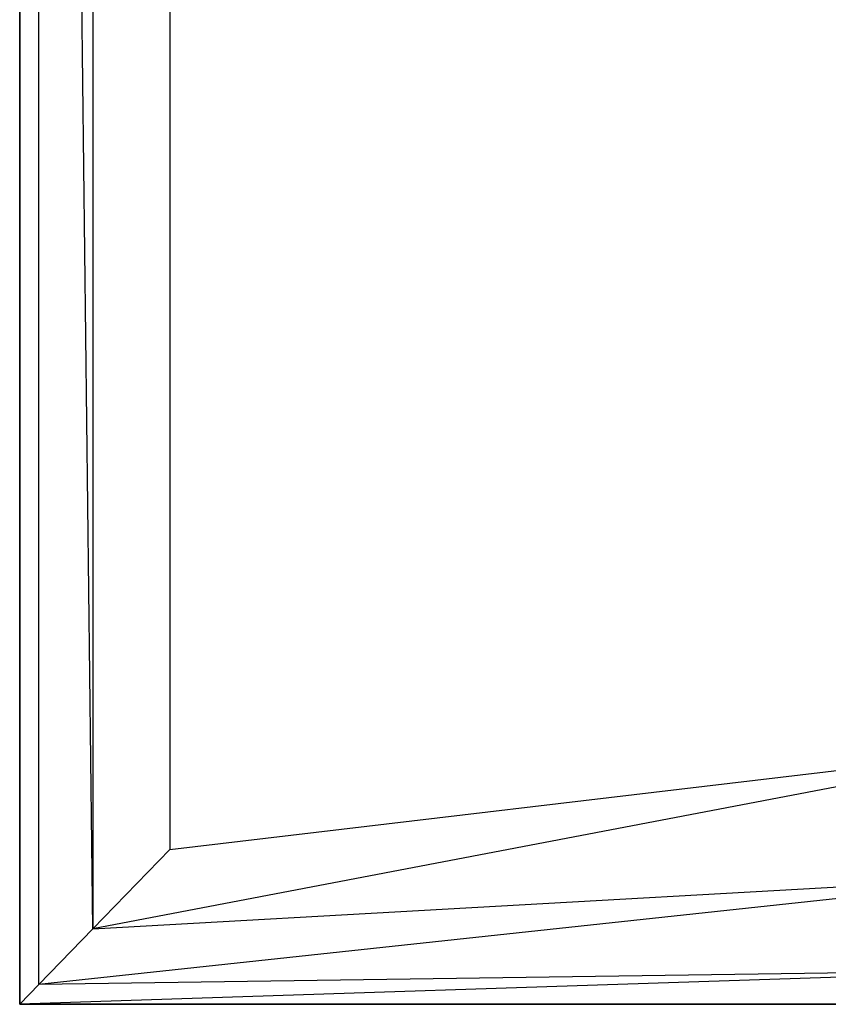
# Paper-space layout 'SW_Model_1' of a CAD drawing. Units: inches. Extents: x -2711 to 5250, y -3190 to 3190.
# Drawn here: x 1749 to 2060, y -900 to -521 of the extents above; entities that cross this region are included whole.
import ezdxf

# ---------------------------------------------------------------- set-up
doc = ezdxf.new("R2010")
doc.units = ezdxf.units.IN
doc.header["$MEASUREMENT"] = 0
doc.layers.add('SLD-0', color=179, linetype='Continuous')

psp = doc.layouts.new('SW_Model_1')

# ---------------------------------------------------------------- linework, layer by layer
at = {"layer": 'SLD-0', "color": 7}
for p, q in [((1749.192644, 900.161165), (1749.192644, -899.838835)), ((1749.192644, -899.838835), (1749.192644, 900.161165)), ((1749.192644, -899.838835), (1749.192644, 900.161165)), ((1749.192644, 900.161165), (1749.192644, -899.838835)), ((1756.621865, -892.180968), (1756.621865, 892.503299)), ((1777.324223, -870.841467), (1756.621865, 892.503299)), ((1777.324223, 871.163798), (1777.324223, -870.841467)), ((1806.882078, 840.696258), (1806.882078, -840.373928)), ((2149.192644, -799.838835), (1777.324223, -870.841467)), ((1806.882078, -840.373928), (2149.192644, -799.838835)), ((1777.324223, -870.841467), (1806.882078, -840.373928)), ((2150.829589, -849.838835), (1756.621865, -892.180968)), ((1777.324223, -870.841467), (2150.829589, -849.838835)), ((1756.621865, -892.180968), (1777.324223, -870.841467)), ((2155.301807, -886.441375), (1749.192644, -899.838835)), ((2155.301807, -886.441375), (1756.621865, -892.180968)), ((1749.192644, -899.838835), (1756.621865, -892.180968)), ((2161.41097, -899.838835), (1749.192644, -899.838835)), ((1749.192644, -899.838835), (2549.192644, -899.838835)), ((2549.192644, -899.838835), (1749.192644, -899.838835)), ((1749.192644, -899.838835), (2549.192644, -899.838835))]:
    psp.add_line(p, q, dxfattribs=at)

doc.saveas('drawing.dxf')
